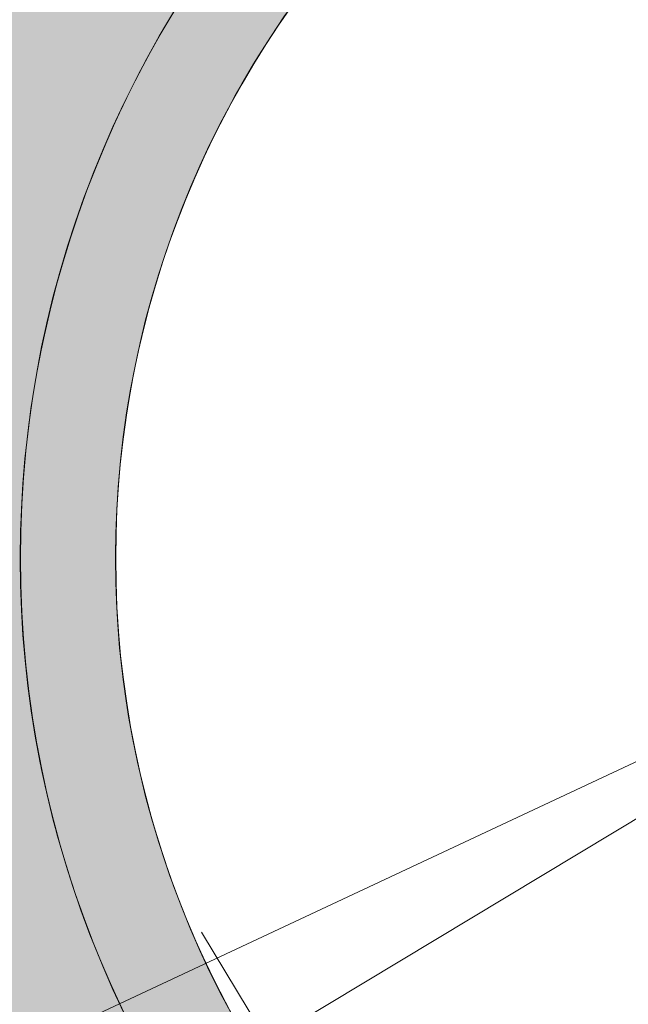
# Model space of a CAD drawing. Units: millimetres. Extents: x -1434773 to 546204, y -6360621 to 6583016.
# Drawn here: x 24375 to 24385, y 6603 to 6618 of the extents above; entities that cross this region are included whole.
import ezdxf

# ---------------------------------------------------------------- set-up
doc = ezdxf.new("R2010")
doc.units = ezdxf.units.MM
doc.linetypes.add('ASFBET', pattern=[2.5, 1.5, -1])
for name, color, linetype, lineweight in [('1', 39, 'Continuous', 0), ('5', 79, 'Continuous', 0), ('___LEVEL11_üldmaa', 62, 'Continuous', 9), ('Solid Proj.asfalttee', 253, 'ASFBET', 0), ('Tänavakivi_hall', 253, 'Continuous', 0), ('ÄÄREKIVI', 7, 'Continuous', 0)]:
    doc.layers.add(name, color=color, linetype=linetype, lineweight=lineweight)

# ---------------------------------------------------------------- blocks, each defined once
blk = doc.blocks.new('vaida')
at = {"layer": 'Solid Proj.asfalttee', "linetype": 'Continuous', "lineweight": -3}
for points in [[(5767.757710570819, 11651.16171547771), (5765.851401659893, 11643.83721350878, -0.2966741766992161), (5775.665789233753, 11628.75236725528, -0.2671643556481696), (5767.457616410567, 11614.48717878573, -0.4745570606721589), (5743.52848632331, 11623.48161220644), (5736.117649208871, 11622.06033905782, 0.867827264426734), (5783.165789233753, 11628.75236725528, 0.06311403290133508), (5782.407036892138, 11634.73938715551, -0.02023527757195602), (5782.395302773453, 11634.77810195647, 0.02023527757195602), (5782.407036892138, 11634.73938715551, 0.0004190059516352206), (5782.396969866357, 11634.77833161037, -0.0006636578287614185), (5782.396636566264, 11634.77961639687, 0.242286085979761)], [(5748.921039664303, 11641.68694415595), (5744.877119878423, 11648.03536308184, 0.2375955975365806), (5735.165789233753, 11628.75236725528, 0.07076282592969634), (5736.117649208754, 11622.06033905782), (5743.52848632331, 11623.48161220644, -0.08144999708741793), (5742.66428923374, 11628.75149525516, -0.2291463105288608)]]:
    blk.add_hatch(color=8, dxfattribs=at).paths.add_polyline_path(points)
h = blk.add_hatch(color=8, dxfattribs=at)
h.paths.add_polyline_path([(5744.877119878307, 11648.03536308184), (5744.83006852516, 11648.10922747944, -0.2464505408319556), (5744.411879690597, 11648.311819016, 0.1444979522482607), (5736.155556120561, 11637.16540309694), (5736.011092343135, 11636.72661048453), (5735.977840744075, 11636.66242697928, 0.08237288359262797), (5734.665789233753, 11628.75236725528, 0.06995526478532674), (5735.615642674267, 11621.99658476748, -0.1178233244869835), (5735.847753170761, 11622.00857756566), (5736.117649208754, 11622.06033905875, -0.0707628259199465), (5735.165789233753, 11628.75236725528, -0.2375955975359355)])
h.paths.add_polyline_path([(5735.977840744075, 11636.66242697928), (5735.70558046631, 11636.1368998047, -0.03685125603580768), (5732.861553947092, 11630.64725131728), (5732.637282584445, 11630.21435417701), (5735.395106637618, 11621.9217676213), (5735.490390643012, 11621.94004148152, -0.06903925184234917), (5735.615642674034, 11621.99658476748, -0.06995526478499105), (5734.665789233753, 11628.75236725528, -0.08237288359262797)])
at = {"layer": 'Tänavakivi_hall', "linetype": 'Continuous', "lineweight": 0}
h = blk.add_hatch(dxfattribs=at)
h.set_pattern_fill('HONEY', color=8, style=0)
h.set_pattern_definition([(303.3111005196552, (5747.077685447643, 11642.61809165962), (-1.996143249293658, 0.1241455931531932), [0.4, -0.8]), (6.746049342577122, (5747.297359342687, 11642.28381126747), (-1.996143249293658, 0.1241455931531932), [0.4472135954999579, -4.919349550499538]), (59.87615169673313, (5747.741476681316, 11642.3363449676), (0.6780998792292896, 1.881536753239018), [0.4472135954999579, -4.919349550499538]), (123.3111005196552, (5747.965920124785, 11642.72315905709), (0.6780998792292896, 1.881536753239018), [0.4, -0.8]), (186.7460493425772, (5747.746246229857, 11643.05743944924), (-3.333264813555131, -0.7545499868897191), [0.4472135954999579, -4.919349550499538]), (239.8761516967331, (5747.302128891228, 11643.00490575004), (0.6780998792292896, 1.881536753239018), [0.4472135954999579, -4.919349550499538]), (303.3111005196552, (5747.746246229857, 11643.05743944924), (-1.996143249293658, 0.1241455931531932), [0.4, -0.8]), (6.746049342577122, (5747.965920124785, 11642.72315905709), (-1.996143249293658, 0.1241455931531932), [0.4472135954999579, -4.919349550499538]), (303.3111005196552, (5747.741476681316, 11642.3363449676), (-1.996143249293658, 0.1241455931531932), [0.2, -1]), (303.3111005196552, (5747.192291943706, 11643.17204594519), (-1.996143249293658, 0.1241455931531932), [0.2, -1]), (6.746049342577122, (5747.302128891228, 11643.00490575004), (-1.996143249293658, 0.1241455931531932), [0.4472135954999579, -4.919349550499538]), (59.87615169673313, (5747.746246229857, 11643.05743944924), (0.6780998792292896, 1.881536753239018), [0.4472135954999579, -4.919349550499538]), (239.8761516967331, (5747.970689673326, 11643.44425353967), (0.6780998792292896, 1.881536753239018), [0.4472135954999579, -4.919349550499538]), (123.3111005196552, (5747.851313628722, 11642.16920477245), (0.6780998792292896, 1.881536753239018), [0.2, -1]), (186.7460493425772, (5747.741476681316, 11642.3363449676), (-3.333264813555131, -0.7545499868897191), [0.4472135954999579, -4.919349550499538]), (239.8761516967331, (5747.297359342687, 11642.28381126747), (0.6780998792292896, 1.881536753239018), [0.4472135954999579, -4.919349550499538]), (6.746049342577122, (5746.63356810913, 11642.56555796042), (-1.996143249293658, 0.1241455931531932), [0.4472135954999579, -4.919349550499538]), (59.87615169673313, (5747.077685447643, 11642.61809165962), (0.6780998792292896, 1.881536753239018), [0.4472135954999579, -4.919349550499538]), (123.3111005196552, (5747.302128891228, 11643.00490575004), (0.6780998792292896, 1.881536753239018), [0.2, -1]), (186.7460493425772, (5748.410037463414, 11642.77569275722), (-3.333264813555131, -0.7545499868897191), [0.4472135954999579, -4.919349550499538]), (239.8761516967331, (5747.965920124785, 11642.72315905709), (0.6780998792292896, 1.881536753239018), [0.4472135954999579, -4.919349550499538]), (303.3111005196552, (5748.410037463414, 11642.77569275722), (-1.996143249293658, 0.1241455931531932), [0.2, -1]), (123.3111005196552, (5747.970689673326, 11643.44425353967), (0.6780998792292896, 1.881536753239018), [0.2, -1])])
edge = h.paths.add_edge_path()
edge.add_arc((5759.164244837217, 11628.7514335378), 16.50002843362644, 122.750596379883, 482.3161162617234)
edge.add_line((5750.343493233668, 11642.69579725433), (5751.172628233675, 11641.4453262547))
edge.add_arc((5759.164132375323, 11628.7514761135), 14.99993232829154, -237.4690778946482, 122.19276007070081, ccw=False)
edge.add_line((5751.097848233767, 11641.39793925546), (5750.238006233703, 11642.62850825489))
at = {"layer": 'Tänavakivi_hall'}
h = blk.add_hatch(dxfattribs=at)
h.set_pattern_fill('GRAVEL', color=8, style=0)
h.set_pattern_definition([(55.50764978323949, (5740.092723803944, 11695.9415982822), (-791.48, -1535.92), [46.77005024585713, -2748.5162349135]), (5.040876151342155, (5766.578425511951, 11734.48955808766), (-7914.8, -767.96), [43.40767740156307, -8696.676647134442]), (312.4931896212384, (5809.818213547696, 11738.30363569781), (-5540.360000000001, 6143.68), [44.2737566540622, -9329.250941942511]), (264.1157199988128, (5839.725249838433, 11705.65804321412), (-791.48, -6911.64), [43.52664563466718, -7676.751636292741]), (219.7493350606843, (5835.262914644089, 11662.36074023973), (-791.48, -767.96), [34.36229706021366, -7171.679691937628]), (174.9591238486579, (5808.843488219543, 11640.38845390733), (-791.48, 0), [42.41369881455717, -8697.670625721448]), (135.864088753474, (5766.593834325788, 11644.1151941698), (0, -767.96), [27.29021406638809, -1075.525795973365]), (101.6469882097734, (5747.007921142736, 11663.1190829454), (-791.48, 3071.84), [33.53484533349774, -3886.988669504795]), (21.21190049061618, (5895.172723803902, 11754.92159828264), (-2374.44, -767.96), [54.12675863193731, -4190.877953544482]), (354.9591238486578, (5945.632322587306, 11774.50564512238), (-7914.8, 767.96), [46.20432487987237, -8693.879999656132]), (315.8640887534739, (5991.657941411831, 11770.44583608396), (-791.48, 0), [30.04256116370262, -1072.77344887605]), (270, (6013.219186527422, 11749.52531528845), (-791.48, 767.96), [37.04467535332252, -730.9153246466775]), (231.2843906537375, (6013.219186527422, 11712.48063993547), (-3165.92, -3839.8), [54.25930967626259, -8803.864443083121]), (207.889832243424, (5979.282416467671, 11670.14426875859), (-1582.96, -767.96), [57.40659218239459, -9793.012873809901]), (185.0408761513421, (5928.543677157024, 11643.2910164576), (-791.48, 0), [48.99096218561552, -8691.09336235039]), (139.223076572994, (5879.742198999622, 11638.98635554966), (-6331.84, 5375.72), [36.30751649066692, -9370.418362623703]), (95.35260618309034, (5852.248035600875, 11662.69936321862), (0, -767.96), [38.750590652605, -8445.806589542482]), (56.74100258723051, (5848.633195505128, 11701.28098069411), (-3957.4, -6143.68), [41.69710953745596, -10060.62237081952]), (37.81957316988263, (5871.500913977623, 11736.14810554869), (-3165.92, -2303.88), [32.60735707425098, -4977.104784915547]), (55.50764978323949, (5864.412723804009, 11969.72159828246), (-791.48, -1535.92), [46.75369076340392, -2748.532594395954]), (5.040876151342155, (5890.889161199215, 12008.25607457291), (-7914.8, -767.96), [43.3976256518143, -8696.68669888419]), (312.4931896212384, (5934.118936362676, 12012.06926897168), (-5540.360000000001, 6143.68), [44.27622628961557, -9329.248472306961]), (264.6473938169096, (5964.027640898596, 11979.42185548227), (0, -767.96), [43.52871469951256, -8441.028465495574]), (219.7493350606843, (5959.967074580491, 11936.08294912241), (-791.48, -767.96), [34.63347635212342, -7171.408512645719]), (174.9591238486579, (5933.339152159868, 11913.93726259377), (-791.48, 0), [42.60559339123065, -8697.478731144774]), (135.864088753474, (5890.898345886497, 11917.68086394761), (0, -767.96), [27.42519046827577, -1075.390819571477]), (101.6469882097734, (5871.215561492601, 11936.77874526288), (-791.48, 3071.84), [33.61429960809647, -3886.909215230196]), (55.50764978323949, (6404.972723803949, 12205.58159828279), (-791.48, -1535.92), [46.74218651282801, -2748.54409864653]), (5.040876151342155, (6431.442646385869, 12244.10659274738), (-7914.8, -767.96), [43.40460645180112, -8696.679718084204]), (312.4931896212384, (6474.679375349428, 12247.92040052544), (-5540.360000000001, 6143.68), [44.25586333086704, -9329.268835265708]), (264.1157199988128, (6504.574324654415, 12215.28800182045), (-791.48, -6911.64), [43.51558145252801, -7676.762700474879]), (219.7493350606843, (6500.113123755902, 12172.00170473102), (-791.48, -767.96), [34.36827255841817, -7171.673716439425]), (174.9591238486579, (6473.689103074023, 12150.02559748664), (-791.48, 0), [42.37959632766312, -8697.704728208342]), (135.864088753474, (6431.473419767572, 12153.74934128392), (0, -767.96), [27.29389252334789, -1075.522117516405]), (101.6469882097734, (6411.884866593056, 12172.75579159893), (-791.48, 3071.84), [33.52197166605396, -3887.001543172239]), (55.50764978323949, (6452.192723803921, 11837.7015982829), (-791.48, -1535.92), [28.04894293908417, -2767.237342220273]), (5.040876151342155, (6468.076733592316, 11860.81958766468), (-7914.8, -767.96), [26.04855040766756, -8714.035774128337]), (312.4931896212384, (6494.024535126286, 11863.10838077217), (-5540.360000000001, 6143.68), [26.57882444574869, -9346.945874150826]), (264.1157199988128, (6511.978599279304, 11843.51028164756), (-791.48, -6911.64), [26.09513810429291, -7694.183143823116]), (219.7493350606843, (6509.303335622652, 11817.5526392851), (-791.48, -767.96), [20.61391542752423, -7185.428073570321]), (174.9591238486579, (6493.454342145822, 11804.37148171011), (-791.48, 0), [25.44326752468655, -8714.64105701132]), (135.864088753474, (6468.109482421423, 11806.60709077213), (0, -767.96), [16.38229975176914, -1086.433710287984]), (101.6469882097734, (6456.35207004298, 11818.01511423662), (-791.48, 3071.84), [20.0973824681509, -3900.426132370142]), (55.50764978323949, (6025.45272380393, 11681.76159828249), (-791.48, -1535.92), [46.75369076340392, -2748.532594395954]), (5.040876151342155, (6051.929161199136, 11720.29607457295), (-7914.8, -767.96), [43.41760074807451, -8696.666723787932]), (312.4931896212384, (6095.178834200604, 11724.11102411244), (-5540.360000000001, 6143.68), [44.26405063028022, -9329.260647966294]), (264.1157199988128, (6125.079314047354, 11691.47258843854), (-791.48, -6911.64), [43.54053858437771, -7676.737743343028]), (219.7493350606843, (6120.615554553107, 11648.16146571748), (-791.48, -767.96), [34.3571239276768, -7171.684865070168]), (174.9591238486579, (6094.200105487602, 11626.19248724263), (-791.48, 0), [42.41143908549466, -8697.67288545051]), (135.864088753474, (6051.952702582814, 11629.91902894899), (0, -767.96), [27.3003852388054, -1075.515624800947]), (101.6469882097734, (6032.359489651397, 11648.93000055011), (-791.48, 3071.84), [33.52243157890404, -3887.001083259389]), (55.50764978323949, (6307.152723804, 11949.12159828283), (-791.48, -1535.92), [46.7585500202904, -2748.527735139067]), (5.040876151342155, (6333.6319129779, 11987.6600795798), (-7914.8, -767.96), [43.39567843586828, -8696.688646100138]), (312.4931896212384, (6376.859748456744, 11991.47310288344), (-5540.360000000001, 6143.68), [44.27849843152644, -9329.246200165047]), (264.6473938169096, (6406.76998783031, 11958.82401401643), (0, -767.96), [43.51118827692147, -8441.045991918167]), (219.7493350606843, (6402.71105646051, 11915.502557653), (-791.48, -767.96), [34.65172900722682, -7171.390259990617]), (174.9591238486579, (6376.069100499735, 11893.3451998271), (-791.48, 0), [42.59647333156985, -8697.487851204436]), (135.864088753474, (6333.637379012187, 11897.08799983375), (0, -767.96), [27.43329703963828, -1075.382713000115]), (101.6469882097734, (6313.948776613106, 11916.19152626209), (-791.48, 3071.84), [33.6200020064289, -3886.903512831864]), (55.50764978323949, (5876.372723804088, 11843.86159828212), (-791.48, -1535.92), [46.77005024585713, -2748.5162349135]), (5.040876151342155, (5902.858425511979, 11882.40955808759), (-7914.8, -767.96), [43.40767740156309, -8696.676647134442]), (312.4931896212384, (5946.098213547724, 11886.22363569774), (-5540.360000000001, 6143.68), [44.27375665406223, -9329.250941942511]), (264.1157199988128, (5976.005249838345, 11853.57804321405), (-791.48, -6911.64), [43.52664563466719, -7676.751636292741]), (219.7493350606843, (5971.542914644117, 11810.28074024152), (-791.48, -767.96), [34.36229706021368, -7171.679691937628]), (174.9591238486579, (5945.123488219688, 11788.30845390726), (-791.48, 0), [42.41369881455717, -8697.670625721448]), (135.864088753474, (5902.873834325699, 11792.03519416973), (0, -767.96), [27.2902140663881, -1075.525795973365]), (101.6469882097734, (5883.287921142997, 11811.03908294532), (-791.48, 3071.84), [33.53895137649911, -3886.984563461793]), (55.50764978323949, (5930.752723803977, 12236.50159828272), (-791.48, -1535.92), [46.77005024585713, -2748.5162349135]), (5.040876151342155, (5957.238425511983, 12275.04955808632), (-7914.8, -767.96), [43.38869861005671, -8696.695625925948]), (312.4931896212384, (6000.459308161167, 12278.86196809728), (-5540.360000000001, 6143.68), [44.28532214429232, -9329.239376452282]), (264.1157199988128, (6030.374156970182, 12246.20784771349), (-791.48, -6911.64), [43.51541166460689, -7676.762870262802]), (219.7493350606843, (6025.912973478204, 12202.92171951756), (-791.48, -767.96), [34.35530958437289, -7171.686679413469]), (174.9591238486579, (5999.498919369304, 12180.95390118752), (-791.48, 0), [42.41015691153803, -8697.674167624467]), (135.864088753474, (5957.252793679247, 12184.68033023458), (0, -767.96), [27.29956624740425, -1075.516443792349]), (101.6469882097734, (5937.660168529837, 12203.6907315217), (-791.48, 3071.84), [33.5259581898472, -3886.997556648445]), (55.50764978323949, (6164.192723803921, 11683.3415982835), (-791.48, -1535.92), [46.75369076340392, -2748.532594395954]), (5.040876151342155, (6190.669161199243, 11721.87607457209), (-7914.8, -767.96), [43.41760074807451, -8696.666723787932]), (312.4931896212384, (6233.918834200595, 11725.69102411252), (-5540.360000000001, 6143.68), [44.26405063028022, -9329.260647966294]), (264.1157199988128, (6263.819314047345, 11693.05258843862), (-791.48, -6911.64), [43.54053858437771, -7676.737743343028]), (219.7493350606843, (6259.355554553098, 11649.74146571755), (-791.48, -767.96), [34.35712392767682, -7171.684865070168]), (174.9591238486579, (6232.940105487593, 11627.77248724271), (-791.48, 0), [42.41143908549466, -8697.67288545051]), (135.864088753474, (6190.692702582804, 11631.49902894907), (0, -767.96), [27.30038523880538, -1075.515624800947]), (101.6469882097734, (6171.099489651504, 11650.51000055019), (-791.48, 3071.84), [33.52243157890407, -3887.001083259389]), (21.21190049061618, (6202.592723803944, 11857.40159828216), (-2374.44, -767.96), [54.12675863193731, -4190.877953544482]), (354.9591238486578, (6253.052322587348, 11876.98564512283), (-7914.8, 767.96), [46.20432487987242, -8693.879999656132]), (315.8640887534739, (6299.077941411873, 11872.92583608348), (-791.48, 0), [30.05720666613075, -1072.758803373622]), (270, (6320.649697457789, 11851.99511670787), (-791.48, 767.96), [37.03440997657421, -730.9255900234258]), (231.2843906537375, (6320.649697457789, 11814.96070673037), (-3165.92, -3839.8), [54.26919055542522, -8803.854562203958]), (207.889832243424, (6286.706747350283, 11772.61662589759), (-1582.96, -767.96), [57.40698866624964, -9793.012477326047]), (185.0408761513421, (6235.967657607747, 11745.76318813208), (-791.48, 0), [48.97493856273456, -8691.10938597327]), (139.223076572994, (6187.18214109831, 11741.45993516222), (-6331.84, 5375.72), [36.32681724584614, -9370.399061868524]), (95.35260618309034, (6159.673362045083, 11765.18554845732), (0, -767.96), [38.74343179618499, -8445.813748398901]), (56.74100258723051, (6156.059189761523, 11803.76003829297), (-3957.4, -6143.68), [41.69456104754686, -10060.62491930943]), (37.81957316988263, (6178.92551057972, 11838.6250320999), (-3165.92, -2303.88), [32.60562311612407, -4977.106518873673]), (21.21190049061618, (6046.532723804004, 11947.26159828249), (-2374.44, -767.96), [54.10816574233505, -4190.896546434085]), (354.9591238486578, (6096.974989390699, 11966.83891787753), (-7914.8, 767.96), [46.22107422466763, -8693.863250311339]), (315.8640887534739, (6143.017292778008, 11962.77763713244), (-791.48, 0), [30.03745181381877, -1072.778558225934]), (270, (6164.574870964396, 11941.86067429837), (-791.48, 767.96), [37.04000368887446, -730.9199963111256]), (231.2843906537375, (6164.574870964396, 11904.82067061029), (-3165.92, -3839.8), [54.25666094540064, -8803.867091813983]), (207.889832243424, (6130.639757567318, 11862.48636613134), (-1582.96, -767.96), [57.42300033157816, -9792.996465660719]), (185.0408761513421, (6079.886515935999, 11835.62543854211), (-791.48, 0), [48.97379793472759, -8691.110526601278]), (139.223076572994, (6031.102135642781, 11831.32228579652), (-6331.84, 5375.72), [36.32527946973779, -9370.400599644632]), (95.35260618309034, (6003.594521082938, 11855.04689474497), (0, -767.96), [38.7421663656235, -8445.815013829464]), (56.74100258723051, (5999.980466844863, 11893.62012466788), (-3957.4, -6143.68), [41.70489822610897, -10060.61458213087]), (37.81957316988263, (6022.852456825553, 11928.49376242422), (-3165.92, -2303.88), [32.59477635123082, -4977.117365638567]), (291.130767996335, (6492.832723803935, 11752.36159828212), (-1582.96, 3839.8), [54.11553935793305, -6532.444204241147]), (264.6473938169096, (6512.341254247003, 11701.88478340767), (0, -767.96), [46.17972460653753, -8438.37745558855]), (227.5068103787616, (6508.033389068441, 11655.90642695222), (-5540.360000000001, -6143.68), [29.83176576406433, -9343.692932832511]), (180, (6487.881954703131, 11633.90974671114), (-791.48, 767.96), [37.47525381787654, -754.0047461821235]), (141.5550520450678, (6450.406700885273, 11633.90974671114), (-4748.88, 3839.8), [54.52299597434911, -11061.68494234707]), (117.2626533138342, (6407.70396700094, 11667.81009492278), (0, -767.96), [57.65239298437204, -1670.204903437992]), (90, (6381.295121725649, 11719.05822960101), (-791.48, -767.96), [48.92347584251537, -719.0365241574848]), (54.19186456056966, (6381.295121725649, 11767.98170544393), (-3957.4, -5375.72), [33.47595391502178, -9436.045950046126]), (5.040876151342155, (6400.880992893595, 11795.13005974237), (-7914.8, -767.96), [38.51158913126442, -8701.572735404741]), (327.1029621148356, (6439.243629427743, 11798.5139355585), (-791.48, 767.96), [41.44579016436282, -2786.453705928099]), (307.7029452924815, (6474.043501960114, 11776.00344036147), (-1582.96, 2303.88), [32.58998271135862, -3849.956385228115]), (55.50764978323949, (6268.492723804084, 11711.38159828261), (-791.48, -1535.92), [46.7585500202904, -2748.527735139067]), (5.040876151342155, (6294.971912977984, 11749.92007957958), (-7914.8, -767.96), [43.39567843586828, -8696.688646100138]), (312.4931896212384, (6338.199748456827, 11753.73310288414), (-5540.360000000001, 6143.68), [44.27849843152646, -9329.246200165047]), (264.6473938169096, (6368.109987830278, 11721.08401401527), (0, -767.96), [43.51118827692149, -8441.045991918167]), (219.7493350606843, (6364.051056460477, 11677.76255765278), (-791.48, -767.96), [34.65172900722682, -7171.390259990617]), (174.9591238486579, (6337.409100499703, 11655.60519982781), (-791.48, 0), [42.59647333156985, -8697.487851204436]), (135.864088753474, (6294.977379012154, 11659.34799983352), (0, -767.96), [27.43329703963828, -1075.382713000115]), (101.6469882097734, (6275.288776613073, 11678.4515262628), (-791.48, 3071.84), [33.62000200642891, -3886.903512831864]), (291.130767996335, (5853.512723803986, 11879.26159828249), (-1582.96, 3839.8), [54.11553935793305, -6532.444204241147]), (264.6473938169096, (5873.021254247054, 11828.78478340711), (0, -767.96), [46.17972460653753, -8438.37745558855]), (227.5068103787616, (5868.713389068493, 11782.80642695259), (-5540.360000000001, -6143.68), [29.83176576406436, -9343.69293283251]), (180, (5848.561954703298, 11760.80974671245), (-791.48, 767.96), [37.47525381787661, -754.0047461821234]), (141.5550520450678, (5811.086700885324, 11760.80974671245), (-4748.88, 3839.8), [54.52299597434911, -11061.68494234707]), (117.2626533138342, (5768.383967001108, 11794.71009492222), (0, -767.96), [57.63448235813394, -1670.22281406423]), (90, (5741.983326050453, 11845.94230855908), (-791.48, -767.96), [48.93941470386437, -719.0205852961357]), (54.19186456056966, (5741.983326050453, 11894.88172326237), (-3957.4, -5375.72), [33.45487128542467, -9436.067032675724]), (5.040876151342155, (5761.5568623445, 11922.01297995355), (-7914.8, -767.96), [38.51694177697036, -8701.567382759034]), (327.1029621148356, (5799.924830822041, 11925.39732608851), (-791.48, 767.96), [41.44664943636408, -2786.452846656098]), (307.7029452924815, (5834.725424840115, 11902.88636419363), (-1582.96, 2303.88), [32.59109984210284, -3849.955268097371]), (55.50764978323949, (6196.532723804004, 11950.76159828249), (-791.48, -1535.92), [46.7585500202904, -2748.527735139067]), (5.040876151342155, (6223.011912977905, 11989.30007957853), (-7914.8, -767.96), [43.3946776248098, -8696.689646911196]), (312.4931896212384, (6266.238751516561, 11993.11301494762), (-5540.360000000001, 6143.68), [44.26557235532611, -9329.25912624125]), (264.1157199988128, (6296.140259292442, 11960.47345721908), (-791.48, -6911.64), [43.5215921540996, -7676.756689773308]), (219.7493350606843, (6291.678442179109, 11917.1811810974), (-791.48, -767.96), [34.35915344242544, -7171.682835555416]), (174.9591238486579, (6265.261432722793, 11895.2109048916), (-791.48, 0), [42.39152619943494, -8697.692798336571]), (135.864088753474, (6223.033865686157, 11898.93569692224), (0, -767.96), [27.28989501418381, -1075.526115025569]), (101.6469882097734, (6203.448181484011, 11917.93936352246), (-791.48, 3071.84), [33.51915783377367, -3887.004357004519]), (55.50764978323949, (5750.792723803897, 12007.7015982829), (-791.48, -1535.92), [46.74218651282801, -2748.54409864653]), (5.040876151342155, (5777.262646385818, 12046.22659274749), (-7914.8, -767.96), [43.40460645180114, -8696.679718084204]), (312.4931896212384, (5820.499375349493, 12050.04040052462), (-5540.360000000001, 6143.68), [44.25586333086707, -9329.268835265708]), (264.6473938169096, (5850.394324654364, 12017.40800182242), (0, -767.96), [43.53548535727029, -8441.021694837818]), (219.7493350606843, (5846.333126736921, 11974.06235432532), (-791.48, -767.96), [34.6377663803118, -7171.404222617532]), (174.9591238486579, (5819.701905931463, 11951.91392462421), (-791.48, 0), [42.60858905450624, -8697.4757354815]), (135.864088753474, (5777.258115581237, 11955.65778919496), (0, -767.96), [27.42712832832268, -1075.38888171143]), (101.6469882097734, (5757.573940404691, 11974.75701996218), (-791.48, 3071.84), [33.61163351309754, -3886.911881325195]), (55.50764978323949, (5758.312723803916, 12140.52159828227), (-791.48, -1535.92), [46.77005024585713, -2748.5162349135]), (5.040876151342155, (5784.798425511923, 12179.06955808774), (-7914.8, -767.96), [43.38770200721039, -8696.696622528794]), (312.4931896212384, (5828.018315412919, 12182.88188053109), (-5540.360000000001, 6143.68), [44.28592960563056, -9329.238768990943]), (264.1157199988128, (5857.933574563591, 12150.22731222864), (-791.48, -6911.64), [43.51482172282467, -7676.763460204583]), (219.7493350606843, (5853.472451552283, 12106.94177086744), (-791.48, -767.96), [34.35494273118135, -7171.687046266663]), (174.9591238486579, (5827.05867949815, 12084.97418711241), (-791.48, 0), [42.40850291861346, -8697.675821617393]), (135.864088753474, (5784.814201403758, 12088.70047083031), (0, -767.96), [27.30050189254673, -1075.515508147206]), (101.6469882097734, (5765.220904751215, 12107.71152366418), (-791.48, 3071.84), [33.52533419989886, -3886.998180638394]), (291.130767996335, (6313.912723804009, 12120.02159828227), (-1582.96, 3839.8), [54.10816574233505, -6532.451577856748]), (264.6473938169096, (6333.418596075149, 12069.55166122224), (0, -767.96), [46.18791770302736, -8438.369262492059]), (227.5068103787616, (6329.109966605436, 12023.56514739618), (-5540.360000000001, -6143.68), [29.84200501302886, -9343.682693583543]), (180, (6308.951615601196, 12001.56091716792), (-791.48, 767.96), [37.48507245732856, -753.9949275426715]), (141.5550520450678, (6271.466543143848, 12001.56091716792), (-4748.88, 3839.8), [54.51275254061569, -11061.6951857808]), (117.2626533138342, (6228.771831977647, 12035.45489639603), (0, -767.96), [57.66950362231518, -1670.187792800049]), (90, (6202.355148828356, 12086.71824099496), (-791.48, -767.96), [48.92346450557522, -719.0365354944247]), (54.19186456056966, (6202.355148828356, 12135.64170549996), (-3957.4, -5375.72), [33.47593822883872, -9436.045965732312]), (5.040876151342155, (6221.9410108187, 12162.79004707746), (-7914.8, -767.96), [38.51157216405831, -8701.572752371947]), (327.1029621148356, (6260.303630451439, 12166.17392140348), (-791.48, 767.96), [41.44578153158459, -2786.453714560877]), (307.7029452924815, (6295.103495735093, 12143.66343089379), (-1582.96, 2303.88), [32.58997909447483, -3849.956388844999]), (55.50764978323949, (6088.912723804009, 12075.46159828268), (-791.48, -1535.92), [46.7585500202904, -2748.527735139067]), (5.040876151342155, (6115.39191297791, 12114.00007957965), (-7914.8, -767.96), [43.3946776248098, -8696.689646911196]), (312.4931896212384, (6158.618751516566, 12117.81301494781), (-5540.360000000001, 6143.68), [44.27910855963684, -9329.24559003694]), (264.6473938169096, (6188.529403033201, 12085.16347619519), (0, -767.96), [43.51059582207662, -8441.04658437301]), (219.7493350606843, (6184.470526930527, 12041.84260970354), (-791.48, -767.96), [34.63592337962346, -7171.406065618219]), (174.9591238486579, (6157.840723114787, 12019.69535847288), (-791.48, 0), [42.60581134027275, -8697.478513195732]), (135.864088753474, (6115.399699735222, 12023.43897897657), (0, -767.96), [27.41377555427669, -1075.402234485476]), (101.6469882097734, (6095.725107710809, 12042.52891136985), (-791.48, 3071.84), [33.62585830058514, -3886.897656537708]), (291.130767996335, (6040.592723803944, 12113.52159828227), (-1582.96, 3839.8), [54.11553935793305, -6532.444204241147]), (264.6473938169096, (6060.101254247013, 12063.04478340782), (0, -767.96), [46.17972460653753, -8438.37745558855]), (227.5068103787616, (6055.793389068451, 12017.06642695237), (-5540.360000000001, -6143.68), [29.84653483653962, -9343.678163760034]), (180, (6035.631978156744, 11995.05885662232), (-791.48, 767.96), [37.46547574562801, -754.014524254372]), (141.5550520450678, (5998.166502411128, 11995.05885662232), (-4748.88, 3839.8), [54.50152673489662, -11061.70641158652]), (117.2626533138342, (5955.480583362631, 12028.94585606735), (0, -767.96), [57.66358372806099, -1670.193712694303]), (90, (5929.066611940623, 12080.20393837709), (-791.48, -767.96), [48.93779242518463, -719.0222075748154]), (54.19186456056966, (5929.066611940623, 12129.14173080213), (-3957.4, -5375.72), [33.45296869299582, -9436.068935268153]), (5.040876151342155, (5948.639035079628, 12156.27144452836), (-7914.8, -767.96), [38.51344224075197, -8701.570882295253]), (327.1029621148356, (5987.003517556121, 12159.65548317228), (-791.48, 767.96), [41.44673398883639, -2786.452762103625]), (307.7029452924815, (6021.804182568449, 12137.14447535388), (-1582.96, 2303.88), [32.59037815865354, -3849.95598978082]), (291.130767996335, (6473.332723803935, 12095.62159828283), (-1582.96, 3839.8), [54.10816574233505, -6532.451577856748]), (264.6473938169096, (6492.838596075191, 12045.1516612228), (0, -767.96), [46.18637793604063, -8438.370802259045]), (227.5068103787616, (6488.530110242311, 11999.16668044869), (-5540.360000000001, -6143.68), [29.82974156000037, -9343.694957036574]), (180, (6468.380043231999, 11977.17149277031), (-791.48, 767.96), [37.47331138987582, -754.0066886101242]), (141.5550520450678, (6430.906731842202, 11977.17149277031), (-4748.88, 3839.8), [54.5219309823736, -11061.68600733904]), (117.2626533138342, (6388.204832065967, 12011.07117880974), (0, -767.96), [57.65180719869128, -1670.205489223672]), (90, (6361.79625512159, 12062.31879277341), (-791.48, -767.96), [48.9229150561936, -719.0370849438065]), (54.19186456056966, (6361.79625512159, 12111.24170782976), (-3957.4, -5375.72), [33.47529794229826, -9436.04660601885]), (5.040876151342155, (6381.381742497557, 12138.38953014743), (-7914.8, -767.96), [38.49093149577565, -8701.59339304023]), (327.1029621148356, (6419.723801294691, 12141.77159085218), (-791.48, 767.96), [41.46107080940008, -2786.438425283062]), (307.7029452924815, (6454.536504189135, 12119.25279626157), (-1582.96, 2303.88), [32.58591721151692, -3849.960450727957]), (21.21190049061618, (5822.032723804004, 12332.80159828253), (-2374.44, -767.96), [54.10816574233505, -4190.896546434085]), (354.9591238486578, (5872.474989390699, 12352.37891787756), (-7914.8, 767.96), [46.21950464574979, -8693.864819890256]), (315.8640887534739, (5918.515729269828, 12348.31777504645), (-791.48, 0), [30.02507434218345, -1072.79093569757]), (270, (5940.064424268785, 12327.40943142213), (-791.48, 767.96), [37.02868860973946, -730.9313113902606]), (231.2843906537375, (5940.064424268785, 12290.38074281253), (-3165.92, -3839.8), [54.26595452582664, -8803.857798233557]), (207.889832243424, (5906.123498153058, 12248.0391869247), (-1582.96, -767.96), [57.39649587575147, -9793.022970116546]), (185.0408761513421, (5855.393682449358, 12221.19065740239), (-791.48, 0), [48.98096726547054, -8691.103357270535]), (139.223076572994, (5806.602160554496, 12216.88687471393), (-6331.84, 5375.72), [36.30714854343944, -9370.418730570927]), (95.35260618309034, (5779.108275786741, 12240.59964207094), (0, -767.96), [38.73037428268486, -8445.826805912402]), (56.74100258723051, (5775.49532157043, 12279.16113132983), (-3957.4, -6143.68), [41.7124293508484, -10060.60705100613]), (37.81957316988263, (5798.371441804804, 12314.04106661212), (-3165.92, -2303.88), [32.60338674516729, -4977.10875524463]), (55.50764978323949, (6257.95272380393, 12229.00159828272), (-791.48, -1535.92), [46.7585500202904, -2748.527735139067]), (5.040876151342155, (6284.431912977947, 12267.54007957969), (-7914.8, -767.96), [43.3946776248098, -8696.689646911196]), (312.4931896212384, (6327.658751516603, 12271.35301494785), (-5540.360000000001, 6143.68), [44.26557235532611, -9329.25912624125]), (264.1157199988128, (6357.560259292601, 12238.71345721744), (-791.48, -6911.64), [43.5215921540996, -7676.756689773308]), (219.7493350606843, (6353.098442179151, 12195.42118110042), (-791.48, -767.96), [34.35915344242544, -7171.682835555416]), (174.9591238486579, (6326.681432722718, 12173.45090488996), (-791.48, 0), [42.39152619943494, -8697.692798336571]), (135.864088753474, (6284.453865686199, 12177.17569692247), (0, -767.96), [27.28989501418381, -1075.526115025569]), (101.6469882097734, (6264.868181483936, 12196.17936352268), (-791.48, 3071.84), [33.53873031699082, -3886.984784521302]), (21.21190049061618, (6095.332723803935, 12292.14159828238), (-2374.44, -767.96), [54.10816574233505, -4190.896546434085]), (354.9591238486578, (6145.774989390746, 12311.71891787648), (-7914.8, 767.96), [46.22107422466763, -8693.863250311339]), (315.8640887534739, (6191.817292778054, 12307.65763713233), (-791.48, 0), [30.03745181381879, -1072.778558225934]), (270, (6213.374870964326, 12286.74067429919), (-791.48, 767.96), [37.04000368887446, -730.9199963111256]), (231.2843906537375, (6213.374870964326, 12249.70067061018), (-3165.92, -3839.8), [54.25666094540064, -8803.867091813983]), (207.889832243424, (6179.439757567248, 12207.36636613216), (-1582.96, -767.96), [57.42300033157821, -9792.996465660719]), (185.0408761513421, (6128.686515935929, 12180.50543854292), (-791.48, 0), [48.97379793472759, -8691.110526601278]), (139.223076572994, (6079.902135642711, 12176.20228579547), (-6331.84, 5375.72), [36.32527946973779, -9370.400599644632]), (95.35260618309034, (6052.394521082984, 12199.92689474486), (0, -767.96), [38.7421663656235, -8445.815013829464]), (56.74100258723051, (6048.78046684491, 12238.50012466777), (-3957.4, -6143.68), [41.70489822610895, -10060.61458213087]), (37.81957316988263, (6071.652456825599, 12273.3737624241), (-3165.92, -2303.88), [32.61054823313911, -4977.101593756659]), (55.50764978323949, (5981.352723803953, 12337.7015982829), (-791.48, -1535.92), [46.77005024585713, -2748.5162349135]), (5.040876151342155, (6007.83842551196, 12376.24955808744), (-7914.8, -767.96), [43.38869861005671, -8696.695625925948]), (312.4931896212384, (6051.059308161144, 12380.06196809746), (-5540.360000000001, 6143.68), [44.28532214429232, -9329.239376452282]), (264.1157199988128, (6080.974156970158, 12347.40784771275), (-791.48, -6911.64), [43.51541166460689, -7676.762870262802]), (219.7493350606843, (6076.512973478297, 12304.12171951775), (-791.48, -767.96), [34.35530958437289, -7171.686679413469]), (174.9591238486579, (6050.098919369397, 12282.1539011877), (-791.48, 0), [42.41015691153803, -8697.674167624467]), (135.864088753474, (6007.852793679223, 12285.88033023477), (0, -767.96), [27.29956624740425, -1075.516443792349]), (101.6469882097734, (5988.260168529814, 12304.89073152002), (-791.48, 3071.84), [33.5259581898472, -3886.997556648445]), (55.50764978323949, (6232.652723804, 12343.52159828227), (-791.48, -1535.92), [46.7585500202904, -2748.527735139067]), (5.040876151342155, (6259.1319129779, 12382.06007958017), (-7914.8, -767.96), [43.3946776248098, -8696.689646911196]), (312.4931896212384, (6302.358751516556, 12385.87301494647), (-5540.360000000001, 6143.68), [44.26557235532611, -9329.25912624125]), (264.1157199988128, (6332.260259292438, 12353.23345721886), (-791.48, -6911.64), [43.5215921540996, -7676.756689773308]), (219.7493350606843, (6327.798442179104, 12309.94118109718), (-791.48, -767.96), [34.35915344242544, -7171.682835555416]), (174.9591238486579, (6301.381432722788, 12287.97090489045), (-791.48, 0), [42.39152619943494, -8697.692798336571]), (135.864088753474, (6259.153865686152, 12291.69569692295), (0, -767.96), [27.30455668126594, -1075.511453358487]), (101.6469882097734, (6239.557658952428, 12310.70957336109), (-791.48, 3071.84), [33.52657619615585, -3886.996938642137]), (55.50764978323949, (5752.352723803953, 12362.26159828249), (-791.48, -1535.92), [28.06530242131733, -2767.22098273804]), (5.040876151342155, (5768.245997904916, 12385.39307117835), (-7914.8, -767.96), [26.03862696230317, -8714.045697573702]), (312.4931896212384, (5794.183914374793, 12387.68099234998), (-5540.360000000001, 6143.68), [26.56027124439907, -9346.964427352177]), (264.6473938169096, (5812.125445792684, 12368.09657356981), (0, -767.96), [26.12001396869372, -8458.437166226393]), (219.7493350606843, (5809.688846189762, 12342.09045674838), (-791.48, -767.96), [20.78845635184187, -7185.253532646001]), (174.9591238486579, (5793.705657053622, 12328.79769245628), (-791.48, 0), [25.56392972661035, -8714.520394809393]), (135.864088753474, (5768.24060181668, 12331.04390367772), (0, -767.96), [16.45890685546691, -1086.357103184286]), (101.6469882097734, (5756.42820928758, 12342.50527347252), (-791.48, 3071.84), [20.1682753969334, -3900.355239441359]), (55.50764978323949, (6144.512723803986, 12353.4415982822), (-791.48, -1535.92), [28.04894293908417, -2767.237342220273]), (5.040876151342155, (6160.396733592381, 12376.55958766397), (-7914.8, -767.96), [26.04855040766756, -8714.035774128337]), (312.4931896212384, (6186.344535126351, 12378.8483807724), (-5540.360000000001, 6143.68), [26.57882444574873, -9346.945874150826]), (264.1157199988128, (6204.298599279369, 12359.25028164778), (-791.48, -6911.64), [26.09513810429293, -7694.183143823116]), (219.7493350606843, (6201.623335622717, 12333.29263928533), (-791.48, -767.96), [20.61391542752428, -7185.428073570321]), (174.9591238486579, (6185.774342145887, 12320.11148170847), (-791.48, 0), [25.4632191025888, -8714.621105433416]), (135.864088753474, (6160.409608010901, 12322.34884384647), (0, -767.96), [16.36653451424222, -1086.449475525511]), (101.6469882097734, (6148.66351018555, 12333.74588898476), (-791.48, 3071.84), [20.10464952441205, -3900.418865313879]), (55.50764978323949, (6027.252723803977, 11765.82159828208), (-791.48, -1535.92), [28.06530242131733, -2767.22098273804]), (5.040876151342155, (6043.14599790494, 11788.95307117887), (-7914.8, -767.96), [26.03862696230316, -8714.045697573702]), (312.4931896212384, (6069.083914374816, 11791.24099234957), (-5540.360000000001, 6143.68), [26.56027124439914, -9346.964427352177]), (264.6473938169096, (6087.025445792708, 11771.65657356847), (0, -767.96), [26.1200139686937, -8458.437166226393]), (219.7493350606843, (6084.588846189785, 11745.6504567489), (-791.48, -767.96), [20.78845635184187, -7185.253532646001]), (174.9591238486579, (6068.605657053646, 11732.35769245774), (-791.48, 0), [25.56392972661039, -8714.520394809393]), (135.864088753474, (6043.140601816587, 11734.60390367638), (0, -767.96), [16.44520924441793, -1086.370800795335]), (101.6469882097734, (6031.338039925788, 11746.05573496781), (-791.48, 3071.84), [20.17959731477863, -3900.343917523514]), (55.50764978323949, (6082.732723803958, 11812.48159828223), (-791.48, -1535.92), [28.06530242131733, -2767.22098273804]), (5.040876151342155, (6098.625997904921, 11835.61307117902), (-7914.8, -767.96), [26.03862696230316, -8714.045697573702]), (312.4931896212384, (6124.563914374798, 11837.90099234972), (-5540.360000000001, 6143.68), [26.56027124439912, -9346.964427352177]), (264.6473938169096, (6142.505445792689, 11818.31657357048), (0, -767.96), [26.1200139686937, -8458.437166226393]), (219.7493350606843, (6140.068846189766, 11792.31045674905), (-791.48, -767.96), [20.78845635184187, -7185.253532646001]), (174.9591238486579, (6124.085657053627, 11779.01769245788), (-791.48, 0), [25.56392972661039, -8714.520394809393]), (135.864088753474, (6098.620601816685, 11781.26390367746), (0, -767.96), [16.44520924441793, -1086.370800795335]), (101.6469882097734, (6086.818039925885, 11792.71573496796), (-791.48, 3071.84), [20.17959731477863, -3900.343917523514]), (55.50764978323949, (5850.712723803939, 12062.14159828238), (-791.48, -1535.92), [28.06530242131733, -2767.22098273804]), (5.040876151342155, (5866.605997904902, 12085.27307117917), (-7914.8, -767.96), [26.03962432843706, -8714.044700207567]), (312.4931896212384, (5892.544907883392, 12087.56107998546), (-5540.360000000001, 6143.68), [26.55966365398669, -9346.965034942588]), (264.6473938169096, (5910.48602887243, 12067.97710921615), (0, -767.96), [26.12060404094505, -8458.436576154143]), (219.7493350606843, (5908.049374224734, 12041.97040489595), (-791.48, -767.96), [20.78883068220734, -7185.253158315636]), (174.9591238486579, (5892.065897284891, 12028.67740124743), (-791.48, 0), [25.56568849785826, -8714.518636038147]), (135.864088753474, (5866.599090079195, 12030.9237670023), (0, -767.96), [16.45789946701128, -1086.358110572742]), (101.6469882097734, (5854.787420542678, 12042.3844352914), (-791.48, 3071.84), [20.16893787749072, -3900.354576960802]), (55.50764978323949, (6346.272723803995, 11856.60159828234), (-791.48, -1535.92), [28.06530242131733, -2767.22098273804]), (5.040876151342155, (6362.165997904842, 11879.73307117913), (-7914.8, -767.96), [26.03962432843706, -8714.044700207567]), (312.4931896212384, (6388.104907883448, 11882.02107998542), (-5540.360000000001, 6143.68), [26.55966365398673, -9346.965034942588]), (264.6473938169096, (6406.04602887237, 11862.43710921612), (0, -767.96), [26.1206040409451, -8458.436576154143]), (219.7493350606843, (6403.60937422479, 11836.43040489592), (-791.48, -767.96), [20.78883068220738, -7185.253158315636]), (174.9591238486579, (6387.625897284946, 11823.13740124647), (-791.48, 0), [25.56568849785831, -8714.518636038147]), (135.864088753474, (6362.159090079134, 11825.38376700226), (0, -767.96), [16.45789946701128, -1086.358110572742]), (101.6469882097734, (6350.347420542734, 11836.84443529136), (-791.48, 3071.84), [20.16893787749072, -3900.354576960802]), (55.50764978323949, (6429.512723803986, 11937.32159828208), (-791.48, -1535.92), [28.03743925539563, -2767.248845903962]), (5.040876151342155, (6445.390219099936, 11960.43010630738), (-7914.8, -767.96), [26.05553227759438, -8714.02879225841]), (312.4931896212384, (6471.344975499902, 11962.7195128873), (-5540.360000000001, 6143.68), [26.55846386417984, -9346.966234732394]), (264.1157199988128, (6489.285286027822, 11943.13642679248), (-791.48, -6911.64), [26.1019116647606, -7694.176370262647]), (219.7493350606843, (6486.609327948303, 11917.17204655986), (-791.48, -767.96), [20.61812508542826, -7185.423863912415]), (174.9591238486579, (6470.757097879075, 11903.98819720279), (-791.48, 0), [25.44624527458284, -8714.638079261422]), (135.864088753474, (6445.409271921846, 11906.22406791151), (0, -767.96), [16.38420005585608, -1086.431809983897]), (101.6469882097734, (6433.650495714392, 11917.63341467362), (-791.48, 3071.84), [20.09872142354577, -3900.424793414747]), (21.21190049061618, (6413.092723803944, 12374.10159828234), (-2374.44, -767.96), [54.12675863193731, -4190.877953544482]), (354.9591238486578, (6463.552322587348, 12393.68564512208), (-7914.8, 767.96), [46.20275181989932, -8693.881572716105]), (315.8640887534739, (6509.57637443603, 12389.62597430218), (-791.48, 0), [30.03018308954135, -1072.785826950212]), (270, (6531.128735931823, 12368.71407313738), (-791.48, 767.96), [37.03322691372365, -730.9267730862764]), (231.2843906537375, (6531.128735931823, 12331.68084622547), (-3165.92, -3839.8), [54.25632576510552, -8803.867426994279]), (207.889832243424, (6497.193832174991, 12289.34680327401), (-1582.96, -767.96), [57.40916053021144, -9793.010305462085]), (185.0408761513421, (6446.452822833438, 12262.49234956875), (-791.48, 0), [48.98010868294323, -8691.104215853062]), (139.223076572994, (6397.662156200386, 12258.18864232022), (-6331.84, 5375.72), [36.30599169607635, -9370.419887418293]), (95.35260618309034, (6370.169147464796, 12281.90065412223), (0, -767.96), [38.72942341969609, -8445.827756775392]), (56.74100258723051, (6366.55628194951, 12320.46119666472), (-3957.4, -6143.68), [41.71184140542019, -10060.60763895156]), (37.81957316988263, (6389.432079740101, 12355.3406403074), (-3165.92, -2303.88), [32.60314616966397, -4977.108995820135])])
h.paths.add_polyline_path([(5751.172628041822, 11641.44532671291, -677.7311705188905), (5751.097848155187, 11641.39793878794)])
edge = h.paths.add_edge_path(flags=16)
edge.add_arc((5759.164288984146, 11628.75149532128), 8, 303.3111005189483, 663.3111005189483)
at = {"layer": '1', "color": 8, "linetype": 'Continuous', "lineweight": 13, "flags": 128}
blk.add_lwpolyline([(5745.516406233655, 11622.86696825456), (5747.580013233703, 11619.44037725497)], dxfattribs=at)
at = {"layer": '5', "color": 8, "linetype": 'Continuous', "lineweight": 0}
blk.add_line((5759.168401233735, 11628.74436825514), (5717.129644233733, 11609.03739025444), dxfattribs=at)
at = {"layer": '5', "color": 8, "linetype": 'Continuous', "lineweight": 0, "ltscale": 0.01}
blk.add_line((5734.998831233708, 11614.1982522551), (5759.16428923374, 11628.75149525516), dxfattribs=at)
at = {"layer": 'Tänavakivi_hall', "color": 8, "flags": 128}
for points in [[(5750.238006233703, 11642.62850825489, 527.487528), (5750.343493233668, 11642.69579725433), (5751.172628233675, 11641.4453262547, -677.731171), (5751.097848233767, 11641.39793925546)], [(5751.172628233675, 11641.4453262547, -677.731171), (5751.097848233767, 11641.39793925546)]]:
    blk.add_lwpolyline(points, format="xyb", close=True, dxfattribs=at)
at = {"layer": 'ÄÄREKIVI', "color": 8}
for radius in [16.5, 15]:
    blk.add_circle((5759.16428923374, 11628.75149525516), radius, dxfattribs=at)
at = {"layer": 'ÄÄREKIVI', "color": 8, "linetype": 'Continuous', "lineweight": 13}
for radius in [16.5, 15]:
    blk.add_circle((5759.165789233753, 11628.75236725528), radius, dxfattribs=at)

msp = doc.modelspace()

# ---------------------------------------------------------------- block references
at = {"layer": '___LEVEL11_üldmaa'}
msp.add_blockref('vaida', (18632.4314162769, -5019.216119326244), dxfattribs=at)

doc.saveas('drawing.dxf')
